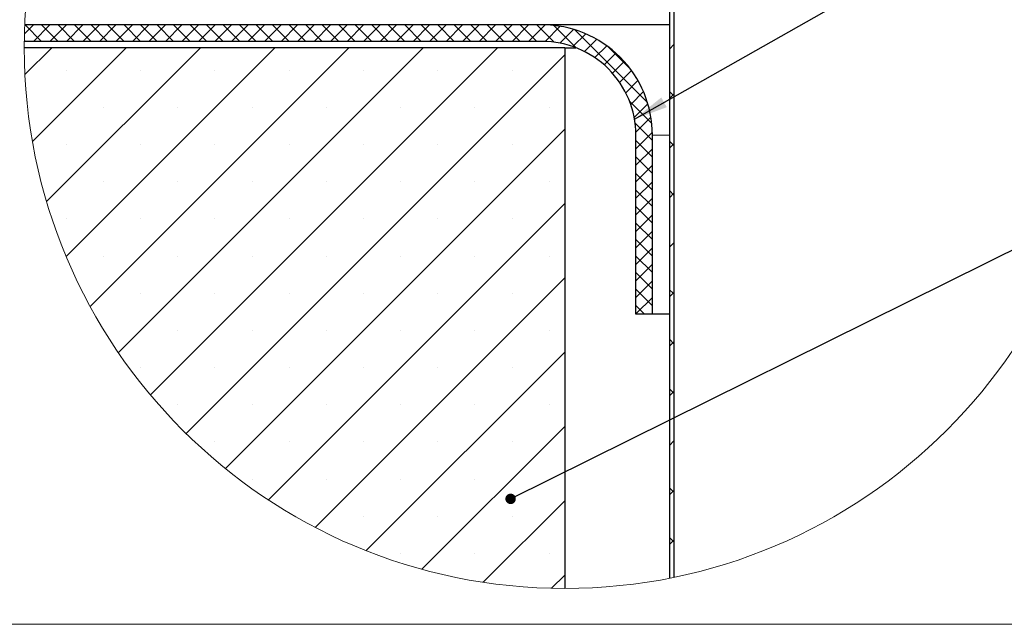
# Model space of a CAD drawing. Units: millimetres. Extents: x 10 to 588, y 4 to 410.
# Drawn here: x 213 to 303, y 10 to 65 of the extents above; entities that cross this region are included whole.
import ezdxf

# ---------------------------------------------------------------- set-up
doc = ezdxf.new("R2010")
doc.units = ezdxf.units.MM
doc.styles.get("Standard").update_dxf_attribs({"font": 'ARIAL.TTF'})
doc.dimstyles.new('SLDDIMSTYLE0', dxfattribs={"dimtxt": 0, "dimasz": 0.948302, "dimexe": 0, "dimexo": 0.0625, "dimgap": 0, "dimtad": 0, "dimtih": 1, "dimtoh": 1, "dimdec": 0, "dimrnd": 1e-09, "dimzin": 0, "dimdsep": 46, "dimtxsty": 'Standard', "dimblk1": 'DOT', "dimblk2": 'DOT', "dimsah": 1, "dimcen": 0.09, "dimadec": 0, "dimazin": 0, "dimtfac": 0.948302, "dimtdec": 0, "dimtofl": 0, "dimtmove": 0, "dimatfit": 3, "dimldrblk": 'DOT', "dimfxl": 1, "dimfrac": 2, "dimtolj": 1, "dimtzin": 0, "dimarcsym": 0})
doc.dimstyles.new('SLDDIMSTYLE2', dxfattribs={"dimtxt": 0, "dimasz": 3.081982, "dimexe": 0, "dimexo": 0.0625, "dimgap": 0, "dimtad": 0, "dimtih": 1, "dimtoh": 1, "dimdec": 0, "dimrnd": 1e-09, "dimzin": 0, "dimdsep": 46, "dimtxsty": 'Standard', "dimsah": 1, "dimcen": 0.09, "dimadec": 0, "dimazin": 0, "dimtfac": 3.081982, "dimtdec": 0, "dimtofl": 0, "dimtmove": 0, "dimatfit": 3, "dimfxl": 1, "dimfrac": 2, "dimtolj": 1, "dimtzin": 0, "dimarcsym": 0})

# ---------------------------------------------------------------- blocks, each defined once
blk = doc.blocks.new('SW_HATCH_1')
at = {"color": 0, "linetype": 'Continuous', "lineweight": 0}
for p, q in [((-48.174, 49.86), (-48.987, 49.047)), ((-48.934, 49.86), (-47.434, 48.36)), ((-46.678, 49.86), (-48.178, 48.36)), ((-47.437, 49.86), (-45.937, 48.36)), ((-45.181, 49.86), (-46.681, 48.36)), ((-45.94, 49.86), (-44.44, 48.36)), ((-43.684, 49.86), (-45.184, 48.36)), ((-44.444, 49.86), (-42.944, 48.36)), ((-42.187, 49.86), (-43.687, 48.36)), ((-42.947, 49.86), (-41.447, 48.36)), ((-40.691, 49.86), (-42.191, 48.36)), ((-41.45, 49.86), (-39.95, 48.36)), ((-39.194, 49.86), (-40.694, 48.36)), ((-39.954, 49.86), (-38.454, 48.36)), ((-37.697, 49.86), (-39.197, 48.36)), ((-38.457, 49.86), (-36.957, 48.36)), ((-36.201, 49.86), (-37.701, 48.36)), ((-36.96, 49.86), (-35.46, 48.36)), ((-34.704, 49.86), (-36.204, 48.36)), ((-35.463, 49.86), (-33.963, 48.36)), ((-33.207, 49.86), (-34.707, 48.36)), ((-33.967, 49.86), (-32.467, 48.36)), ((-31.71, 49.86), (-33.21, 48.36)), ((-32.47, 49.86), (-30.97, 48.36)), ((-30.214, 49.86), (-31.714, 48.36)), ((-30.973, 49.86), (-29.473, 48.36)), ((-28.717, 49.86), (-30.217, 48.36)), ((-29.477, 49.86), (-27.977, 48.36)), ((-27.22, 49.86), (-28.72, 48.36)), ((-27.98, 49.86), (-26.48, 48.36)), ((-25.724, 49.86), (-27.224, 48.36)), ((-26.483, 49.86), (-24.983, 48.36)), ((-24.227, 49.86), (-25.727, 48.36)), ((-24.986, 49.86), (-23.486, 48.36)), ((-22.73, 49.86), (-24.23, 48.36)), ((-23.49, 49.86), (-21.99, 48.36)), ((-21.233, 49.86), (-22.733, 48.36)), ((-21.993, 49.86), (-20.493, 48.36)), ((-19.737, 49.86), (-21.237, 48.36)), ((-20.496, 49.86), (-18.996, 48.36)), ((-18.24, 49.86), (-19.74, 48.36)), ((-19, 49.86), (-17.5, 48.36)), ((-16.743, 49.86), (-18.243, 48.36)), ((-17.503, 49.86), (-16.003, 48.36)), ((-15.247, 49.86), (-16.747, 48.36)), ((-16.006, 49.86), (-14.506, 48.36)), ((-13.75, 49.86), (-15.25, 48.36)), ((-14.509, 49.86), (-13.009, 48.36)), ((-12.253, 49.86), (-13.753, 48.36)), ((-13.013, 49.86), (-11.513, 48.36)), ((-10.757, 49.86), (-12.257, 48.36)), ((-11.516, 49.86), (-10.016, 48.36)), ((-9.26, 49.86), (-10.76, 48.36)), ((-10.019, 49.86), (-8.519, 48.36)), ((-7.763, 49.86), (-9.263, 48.36)), ((-8.523, 49.86), (-7.023, 48.36)), ((-6.266, 49.86), (-7.766, 48.36)), ((-7.026, 49.86), (-5.526, 48.36)), ((-4.77, 49.86), (-6.27, 48.36)), ((-5.529, 49.86), (-4.029, 48.36)), ((-3.273, 49.86), (-4.773, 48.36)), ((-4.033, 49.86), (-2.533, 48.36)), ((-1.78, 49.857), (-3.276, 48.36)), ((-2.536, 49.86), (-0.966, 48.291)), ((-0.414, 49.725), (-1.784, 48.356)), ((-0.982, 49.803), (1.044, 47.777)), ((0.802, 49.445), (-0.437, 48.206)), ((0.904, 49.414), (7.503, 42.815)), ((-48.999, 48.429), (-48.931, 48.36)), ((1.9, 49.047), (0.742, 47.888)), ((2.899, 48.549), (1.792, 47.442)), ((-46.505, 47.787), (-48.943, 45.35)), ((-39.77, 47.787), (-48.262, 39.295)), ((-33.035, 47.787), (-46.978, 33.844)), ((-26.3, 47.787), (-45.208, 28.879)), ((-19.564, 47.787), (-43.024, 24.328)), ((-12.829, 47.787), (-40.466, 20.15)), ((-6.094, 47.787), (-37.564, 16.318)), ((3.81, 47.963), (2.733, 46.886)), ((3.969, 47.845), (5.934, 45.88)), ((9.9, 48.066), (9.5, 47.666)), ((0, 47.146), (-34.329, 12.818)), ((4.638, 47.294), (3.576, 46.232)), ((5.386, 46.546), (4.324, 45.483)), ((-45.186, 45.739), (-45.186, 45.739)), ((-38.451, 45.739), (-38.451, 45.739)), ((-31.716, 45.739), (-31.716, 45.739)), ((-24.981, 45.739), (-24.981, 45.739)), ((-18.246, 45.739), (-18.246, 45.739)), ((-11.51, 45.739), (-11.51, 45.739)), ((-4.775, 45.739), (-4.775, 45.739)), ((6.055, 45.717), (4.978, 44.641)), ((6.64, 44.807), (5.533, 43.699)), ((7.138, 43.807), (5.979, 42.648)), ((9.818, 43.494), (9.5, 43.811)), ((5.866, 42.955), (7.892, 40.929)), ((9.9, 43.576), (9.5, 43.176)), ((-48.554, 42.371), (-48.554, 42.371)), ((-41.819, 42.371), (-41.819, 42.371)), ((-35.084, 42.371), (-35.084, 42.371)), ((-28.348, 42.371), (-28.348, 42.371)), ((-21.613, 42.371), (-21.613, 42.371)), ((-14.878, 42.371), (-14.878, 42.371)), ((-8.143, 42.371), (-8.143, 42.371)), ((-1.408, 42.371), (-1.408, 42.371)), ((7.535, 42.708), (6.296, 41.469)), ((7.815, 41.491), (6.445, 40.121)), ((0, 40.411), (-30.766, 9.645)), ((6.38, 40.944), (7.949, 39.375)), ((7.946, 40.125), (6.449, 38.629)), ((6.449, 39.378), (7.949, 37.878)), ((9.9, 38.921), (9.5, 39.321)), ((-45.186, 39.003), (-45.186, 39.003)), ((-38.451, 39.003), (-38.451, 39.003)), ((-31.716, 39.003), (-31.716, 39.003)), ((-24.981, 39.003), (-24.981, 39.003)), ((-18.246, 39.003), (-18.246, 39.003)), ((-11.51, 39.003), (-11.51, 39.003)), ((-4.775, 39.003), (-4.775, 39.003)), ((7.949, 38.632), (6.449, 37.132)), ((9.9, 39.086), (9.5, 38.686)), ((6.449, 37.882), (7.949, 36.382)), ((7.949, 37.135), (6.449, 35.635)), ((6.449, 36.385), (7.949, 34.885)), ((-41.819, 35.636), (-41.819, 35.636)), ((-35.084, 35.636), (-35.084, 35.636)), ((-28.348, 35.636), (-28.348, 35.636)), ((-21.613, 35.636), (-21.613, 35.636)), ((-14.878, 35.636), (-14.878, 35.636)), ((-8.143, 35.636), (-8.143, 35.636)), ((-1.408, 35.636), (-1.408, 35.636)), ((7.949, 35.639), (6.449, 34.139)), ((6.449, 34.888), (7.949, 33.388)), ((9.9, 34.431), (9.5, 34.831)), ((7.949, 34.142), (6.449, 32.642)), ((9.9, 34.596), (9.5, 34.196)), ((0, 33.676), (-26.869, 6.807)), ((6.449, 33.391), (7.949, 31.891)), ((-45.186, 32.268), (-45.186, 32.268)), ((-38.451, 32.268), (-38.451, 32.268)), ((-31.716, 32.268), (-31.716, 32.268)), ((-24.981, 32.268), (-24.981, 32.268)), ((-18.246, 32.268), (-18.246, 32.268)), ((-11.51, 32.268), (-11.51, 32.268)), ((-4.775, 32.268), (-4.775, 32.268)), ((7.949, 32.645), (6.449, 31.145)), ((6.449, 31.895), (7.949, 30.395)), ((7.949, 31.148), (6.449, 29.648)), ((6.449, 30.398), (7.949, 28.898)), ((7.949, 29.652), (6.449, 28.152)), ((9.9, 30.106), (9.5, 29.706)), ((-41.819, 28.901), (-41.819, 28.901)), ((-35.084, 28.901), (-35.084, 28.901)), ((-28.348, 28.901), (-28.348, 28.901)), ((-21.613, 28.901), (-21.613, 28.901)), ((-14.878, 28.901), (-14.878, 28.901)), ((-8.143, 28.901), (-8.143, 28.901)), ((-1.408, 28.901), (-1.408, 28.901)), ((6.449, 28.901), (7.949, 27.401)), ((7.949, 28.155), (6.449, 26.655)), ((0, 26.941), (-22.622, 4.318)), ((6.449, 27.405), (7.949, 25.905)), ((7.949, 26.658), (6.449, 25.158)), ((6.449, 25.908), (7.949, 24.408)), ((-38.451, 25.533), (-38.451, 25.533)), ((-31.716, 25.533), (-31.716, 25.533)), ((-24.981, 25.533), (-24.981, 25.533)), ((-18.246, 25.533), (-18.246, 25.533)), ((-11.51, 25.533), (-11.51, 25.533)), ((-4.775, 25.533), (-4.775, 25.533)), ((7.949, 25.162), (6.449, 23.662)), ((9.818, 25.533), (9.5, 25.851)), ((9.9, 25.615), (9.5, 25.215)), ((6.449, 24.411), (7.219, 23.642)), ((7.949, 23.665), (7.926, 23.642)), ((-41.772, 22.166), (-41.772, 22.166)), ((-35.084, 22.166), (-35.084, 22.166)), ((-28.348, 22.166), (-28.348, 22.166)), ((-21.613, 22.166), (-21.613, 22.166)), ((-14.878, 22.166), (-14.878, 22.166)), ((-8.143, 22.166), (-8.143, 22.166)), ((-1.408, 22.166), (-1.408, 22.166)), ((9.9, 20.961), (9.5, 21.361)), ((9.9, 21.125), (9.5, 20.725)), ((0, 20.206), (-17.997, 2.208)), ((-38.451, 18.798), (-38.451, 18.798)), ((-31.716, 18.798), (-31.716, 18.798)), ((-24.981, 18.798), (-24.981, 18.798)), ((-18.246, 18.798), (-18.246, 18.798)), ((-11.51, 18.798), (-11.51, 18.798)), ((-4.775, 18.798), (-4.775, 18.798)), ((9.9, 16.47), (9.5, 16.87)), ((9.9, 16.635), (9.5, 16.235)), ((-35.084, 15.43), (-35.084, 15.43)), ((-28.348, 15.43), (-28.348, 15.43)), ((-21.613, 15.43), (-21.613, 15.43)), ((-14.878, 15.43), (-14.878, 15.43)), ((-8.143, 15.43), (-8.143, 15.43)), ((-1.408, 15.43), (-1.408, 15.43)), ((0, 13.47), (-12.946, 0.525)), ((-31.716, 12.063), (-31.716, 12.063)), ((-24.981, 12.063), (-24.981, 12.063)), ((-18.246, 12.063), (-18.246, 12.063)), ((-11.51, 12.063), (-11.51, 12.063)), ((-4.775, 12.063), (-4.775, 12.063)), ((9.9, 12.145), (9.5, 11.745)), ((-28.348, 8.695), (-28.348, 8.695)), ((-21.613, 8.695), (-21.613, 8.695)), ((-14.878, 8.695), (-14.878, 8.695)), ((-8.143, 8.695), (-8.143, 8.695)), ((-1.408, 8.695), (-1.408, 8.695)), ((9.818, 7.573), (9.5, 7.89)), ((9.9, 7.655), (9.5, 7.255)), ((0, 6.735), (-7.391, -0.656)), ((-18.246, 5.328), (-18.246, 5.328)), ((-11.51, 5.328), (-11.51, 5.328)), ((-4.775, 5.328), (-4.775, 5.328)), ((9.9, 3), (9.5, 3.4)), ((9.9, 3.165), (9.5, 2.765)), ((-14.878, 1.96), (-14.878, 1.96)), ((-8.143, 1.96), (-8.143, 1.96)), ((-1.408, 1.96), (-1.408, 1.96)), ((0, 0), (-1.201, -1.201))]:
    blk.add_line(p, q, dxfattribs=at)
blk = doc.blocks.new('_DOT')
at = {"color": 0, "linetype": 'ByBlock', "lineweight": -2}
blk.add_line((-0.5, 0), (-1, 0), dxfattribs=at)
at = {"color": 0, "linetype": 'ByBlock', "const_width": 0.5}
blk.add_lwpolyline([(-0.25, 0, 1), (0.25, 0, 1)], format="xyb", close=True, dxfattribs=at)

msp = doc.modelspace()

# ---------------------------------------------------------------- linework, layer by layer
at = {"color": 7, "linetype": 'Continuous', "lineweight": 30}
for p, q in [((272.406, 110.328), (272.406, 14.181)), ((272.806, 110.248), (272.806, 14.261)), ((260.855, 64.327), (213.946, 64.327)), ((272.406, 64.327), (260.855, 64.327)), ((260.855, 62.827), (213.906, 62.827)), ((262.906, 62.255), (213.902, 62.255)), ((262.906, 62.255), (262.906, 13.251)), ((262.906, 62.255), (263.922, 62.255)), ((269.355, 38.109), (269.355, 54.327)), ((270.855, 38.109), (270.855, 54.327)), ((270.855, 38.109), (269.355, 38.109)), ((272.406, 38.109), (270.855, 38.109))]:
    msp.add_line(p, q, dxfattribs=at)
at = {"color": 8, "linetype": 'Continuous', "lineweight": 0}
msp.add_line((272.406, 54.327), (270.855, 54.327), dxfattribs=at)
at = {"color": 7, "linetype": 'Continuous', "lineweight": 15}
msp.add_line((584.545, 10), (10, 10), dxfattribs=at)
at = {"color": 7, "linetype": 'Continuous', "lineweight": 0}
msp.add_circle((262.906, 62.252), 49.004, dxfattribs=at)
at = {"color": 7, "linetype": 'Continuous', "lineweight": 30}
for radius, start, end in [(10, 359.99996, 90.00004), (8.5, 359.99955, 90.00045)]:
    msp.add_arc((260.855, 54.327), radius, start, end, dxfattribs=at)

# ---------------------------------------------------------------- block references
at = {"color": 7, "linetype": 'Continuous', "lineweight": 0}
msp.add_blockref('SW_HATCH_1', (262.906, 14.467), dxfattribs=at)

# ---------------------------------------------------------------- leaders
for points, dimstyle in [([(269.229, 55.784), (322.656, 86.008)], 'SLDDIMSTYLE2'), ([(257.997, 21.367), (324.621, 54.41)], 'SLDDIMSTYLE0')]:
    msp.add_leader(points, dimstyle=dimstyle, dxfattribs=at)

doc.saveas('drawing.dxf')
